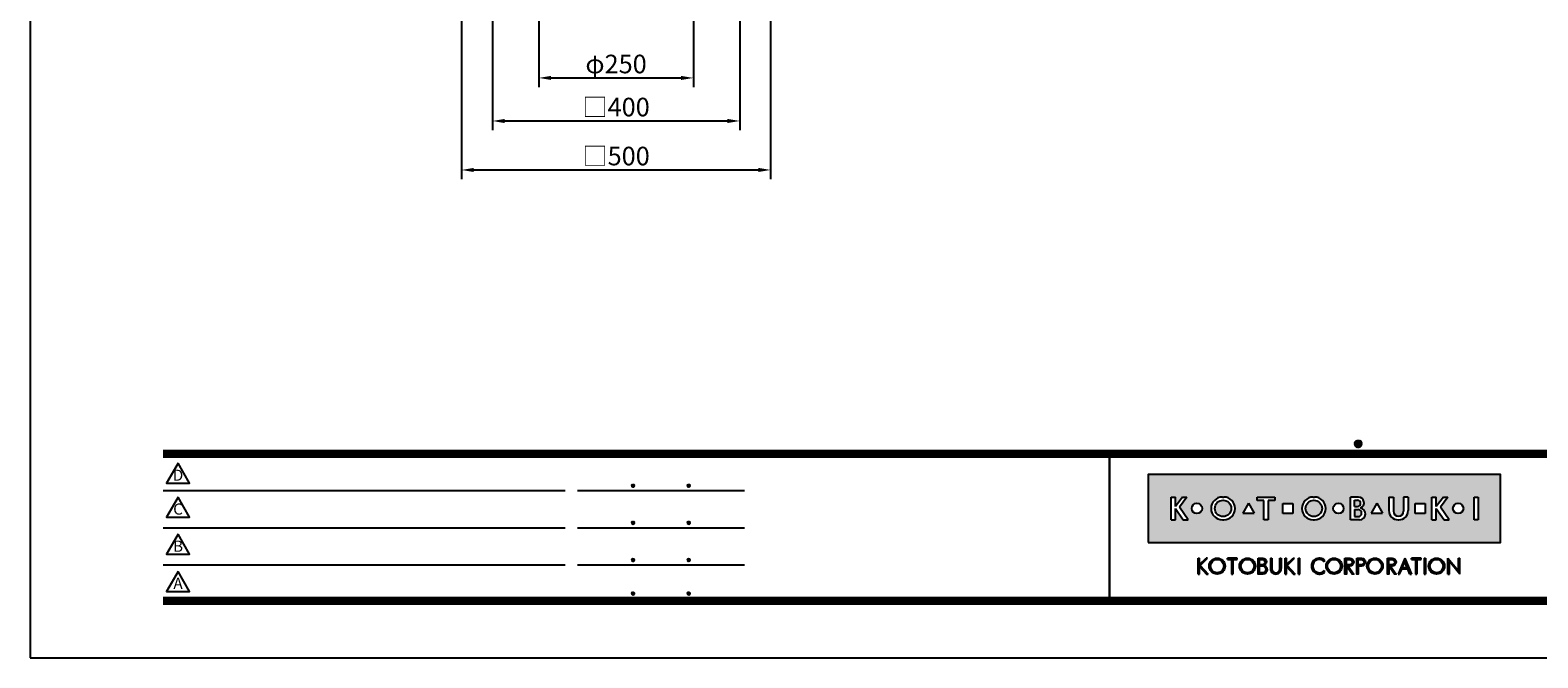
# Model space of a CAD drawing. Extents: x 0 to 4200, y 0 to 2970.
# Drawn here: x 0 to 2438, y 0 to 1015 of the extents above; entities that cross this region are included whole.
import ezdxf
from ezdxf.enums import TextEntityAlignment as Align

# ---------------------------------------------------------------- set-up
doc = ezdxf.new("R2010")
doc.units = 0
doc.header["$LTSCALE"] = 3
doc.layers.get('0').update_dxf_attribs({"linetype": 'CONTINUOUS'})
doc.layers.get('DEFPOINTS').update_dxf_attribs({"linetype": 'CONTINUOUS'})
doc.layers.add('P_2DIM', color=6, linetype='CONTINUOUS')
doc.layers.add('P_5DRAWFRAME', color=104, linetype='CONTINUOUS')
doc.styles.add('BIGFONT', font='simplex.shx', dxfattribs={"bigfont": 'bigfont.shx'})
doc.dimstyles.new('DIMBIGFONT$0', dxfattribs={"dimscale": 10, "dimtxt": 3, "dimasz": 2, "dimexe": 1.5, "dimexo": 3, "dimgap": 0.75, "dimtad": 1, "dimdec": 1, "dimdsep": 46, "dimtxsty": 'BIGFONT', "dimsah": 1, "dimcen": 0, "dimclrt": 230, "dimadec": 0, "dimazin": 0, "dimtfac": 0.6, "dimtdec": 1, "dimtofl": 0, "dimtmove": 2, "dimatfit": 3, "dimfxl": 0, "dimtvp": 1, "dimtolj": 1, "dimarcsym": 0})

# ---------------------------------------------------------------- blocks, each defined once
blk = doc.blocks.new('DFP3')
h = blk.add_hatch(color=83)
h.paths.add_polyline_path([(180.7771999999999, 29.65329999999994), (180.7771999999999, 18.64834950495063), (237.7772, 18.64834950495063), (237.7772, 29.65329999999994)])
h.paths.add_polyline_path([(204.1796504950495, 24.95080000000035), (204.1796504950495, 23.35084950495056), (202.5796999999999, 23.35084950495056), (202.5796999999999, 24.95080000000001)], flags=16)
h.paths.add_polyline_path([(207.4712594059405, 25.98498316831709), (207.697001980198, 25.98498316831709, -1), (207.697001980198, 22.31666633663386), (207.4712594059405, 22.31666633663386, -1)], flags=16)
h.paths.add_polyline_path([(208.9103683168316, 24.15082475247547, -1), (206.2578930693068, 24.15082475247547, -1)], flags=0)
h.paths.add_polyline_path([(201.2633386138613, 25.9849831683171), (201.2633386138613, 25.42062673267328), (200.2192792079208, 25.42062673267328), (200.2192792079208, 22.31666633663386), (199.4856158415841, 22.31666633663386), (199.4856158415841, 25.42062673267328), (198.4415564356435, 25.42062673267328), (198.4415564356435, 25.98498316831709)], flags=16)
h.paths.add_polyline_path([(212.4028175742573, 24.15082475247547, -1), (210.7228695544553, 24.15082475247547, -1)], flags=16)
h.paths.add_polyline_path([(197.9543973209085, 23.40117101048351), (196.1069333721607, 23.40117101048351), (197.0306653465346, 25.00112150553295)], flags=16)
h.paths.add_polyline_path([(213.5098732673266, 25.9849831683171), (214.7937841584158, 25.98498316831709, -0.8268396299405429), (215.132258940184, 24.21557239597574, -0.9235794106673716), (214.9811397058823, 22.31666633663386), (213.5098732673266, 22.31666633663386)], flags=16)
h.paths.add_polyline_path([(193.0237346534653, 22.31666633663386), (192.7979920792079, 22.31666633663386, -1), (192.7979920792079, 25.98498316831709), (193.0237346534653, 25.98498316831709, -1)], flags=16)
h.paths.add_polyline_path([(214.1588831683168, 25.47706237623782), (214.6385861386138, 25.47706237623782, -1), (214.6385861386138, 24.46122079207927), (214.1588831683168, 24.46122079207927)], flags=0)
h.paths.add_polyline_path([(214.1588831683168, 23.98151782178226), (214.7373485148514, 23.98151782178226, -1.000000696587788), (214.7373485148514, 22.82458712871313), (214.1588831683167, 22.82458712871313)], flags=0)
h.paths.add_polyline_path([(194.237100990099, 24.15082475247547, -1), (191.5846257425742, 24.15082475247547, -1)], flags=0)
h.paths.add_polyline_path([(216.8470323820617, 23.40117101048351), (217.7707643564355, 25.001121505533), (218.6944963308095, 23.40117101048351)], flags=16)
h.paths.add_polyline_path([(189.5181641089108, 24.15082475247547, -1), (187.8382160891088, 24.15082475247547, -1)], flags=16)
h.paths.add_polyline_path([(219.7177940594059, 25.98498316831709), (220.4514574257425, 25.98498316831709), (220.4514574257425, 23.69933960396035, 1.000000186147331), (222.0880910891088, 23.69933960396035), (222.0880910891088, 25.9849831683171), (222.8217544554455, 25.98498316831709), (222.8217544554455, 23.79810198019809, -0.4142135623730698), (221.3403188118811, 22.31666633663386), (221.1992297029703, 22.31666633663386, -0.4142135623731069), (219.7177940594059, 23.79810198019822)], flags=16)
h.paths.add_polyline_path([(187.0697742574257, 25.98498316831709), (185.8689092457776, 24.35977938264444), (187.267299009901, 22.31666633663386), (186.4772, 22.31666633663386), (185.2073980198019, 24.15082475247546), (185.2073980198019, 22.31666633663386), (184.5019524752474, 22.31666633663385), (184.5019524752474, 25.98498316831709), (185.2073980198019, 25.98498316831709), (185.2073980198019, 24.47750579499151), (186.3492172393709, 25.9849831683171)], flags=16)
h.paths.add_polyline_path([(223.9970267326732, 24.95080000000002), (225.5969772277228, 24.95080000000001), (225.5969772277228, 23.35084950495056), (223.9970267326732, 23.35084950495056)], flags=16)
h.paths.add_polyline_path([(226.687596039604, 25.98498316831709), (227.3930415841584, 25.9849831683171), (227.3930415841584, 24.4775057949916), (228.5348608037275, 25.98498316831709), (229.2554178217821, 25.98498316831709), (228.0545528101339, 24.35977938264445), (229.4529425742574, 22.31666633663386), (228.6628435643564, 22.31666633663386), (227.3930415841584, 24.15082475247553), (227.3930415841584, 22.31666633663386), (226.6875960396039, 22.31666633663386)], flags=16)
h.paths.add_polyline_path([(231.7602433168317, 24.15082475247547, -1), (230.0802952970297, 24.15082475247547, -1)], flags=16)
h.paths.add_polyline_path([(233.4880910891088, 25.9849831683171), (234.1653188118812, 25.98498316831709), (234.1653188118811, 22.31666633663385), (233.4880910891088, 22.31666633663386)], flags=16)
for points in [[(188.8907171647544, 13.53735916098693), (189.1165651408755, 13.53735916098692), (189.1165651408755, 14.76717399791187), (190.2463262212482, 13.53735916098693), (190.4721733674334, 13.53735916098693), (189.1998782596873, 14.92233052091695), (190.3994002936616, 16.11713949004919), (190.1735531486242, 16.11713949004919), (189.1165651408755, 15.06430434153457), (189.1165651408755, 16.12412506081215), (188.8907171647544, 16.12412506081215)], [(193.62009298013, 16.12870630717222), (193.6200929801299, 15.89827044520378), (194.2868303126868, 15.89827044520378), (194.2868303126868, 13.53735252149947), (194.5126782888079, 13.53735252149946), (194.5126782888079, 15.89827044520378), (195.1794156213647, 15.89827044520378), (195.1794156213646, 16.12870630717222)], [(200.7873865153659, 16.1241184213247), (200.5615393691806, 16.1241184213247), (200.5615393691806, 14.41141449004919, 0.9993112080576029), (202.3096508572413, 14.41020999000819), (202.3096508572412, 16.1241184213247), (202.0838037110561, 16.1241184213247), (202.0838037110561, 14.41141449004919, -1), (200.7873865153659, 14.41141449004919)], [(209.2881845934089, 13.81794368446969), (209.2881845934089, 14.12892027475158, -2.667269372855936), (209.2881845934089, 15.53256394704789), (209.2881845934089, 15.84354053732978, 2.071285835562603)], [(223.371153347049, 16.10296667409115), (223.371153347049, 15.87711952790606), (224.0378906796058, 15.87711952790607), (224.0378906796058, 13.51620741375338), (224.263738655727, 13.51620741375338), (224.263738655727, 15.87711952790607), (224.9304759882837, 15.87711952790607), (224.9304759882837, 16.10296667409115)]]:
    blk.add_hatch(color=0).paths.add_polyline_path(points)
h = blk.add_hatch(color=0)
h.paths.add_polyline_path([(190.6519715182779, 14.830738791156, 1), (193.2387307786157, 14.830738791156, 1)])
h.paths.add_polyline_path([(193.0128836324305, 14.830738791156, -1.00000013533277), (190.8778186644631, 14.830738791156, -1.00000013533277)], flags=16)
h = blk.add_hatch(color=0)
h.paths.add_polyline_path([(195.5607786528149, 14.830738791156, 1), (198.1475379131527, 14.830738791156, 1)])
h.paths.add_polyline_path([(197.9216907669675, 14.830738791156, -1.00000013533277), (195.7866257990001, 14.830738791156, -1.00000013533277)], flags=16)
h = blk.add_hatch(color=0)
edge = h.paths.add_edge_path(flags=16)
edge.add_line((198.7944098991748, 15.89827044520379), (199.2657164076198, 15.89827127513954))
edge.add_arc((199.2657171527633, 15.47511681969394), 0.4231544554462469, -90.00010089361018, 90.00010089361012, ccw=False)
edge.add_line((199.2657164076198, 15.05196236424835), (198.7944098991748, 15.05196236424835))
edge.add_line((198.7944098991748, 15.05196236424835), (198.7944098991748, 15.89827044520379))
edge = h.paths.add_edge_path(flags=16)
edge.add_line((198.7944098991748, 14.87128448131298), (199.2657164076198, 14.87128448131298))
edge.add_arc((199.2657164076198, 14.31724539424268), 0.5540390870702971, -90, 90, ccw=False)
edge.add_line((199.2657164076198, 13.76320630717238), (198.7944098991748, 13.76320630717238))
edge.add_line((198.7944098991748, 13.76320630717238), (198.7944098991748, 14.87128448131298))
edge = h.paths.add_edge_path()
edge.add_line((198.5685627529896, 16.1241184213247), (199.3334707174625, 16.1241184213247))
edge.add_arc((199.3334707174625, 15.54287112953676), 0.5812472917879354, -90, 90, ccw=False)
edge.add_arc((199.3334707174625, 14.24949149936813), 0.7121323383808971, -90, 90, ccw=False)
edge.add_line((199.3334707174625, 13.53735916098724), (198.5685627529896, 13.53735916098692))
edge.add_line((198.5685627529896, 13.53735916098692), (198.5685627529896, 16.1241184213247))
h = blk.add_hatch(color=0)
h.paths.add_polyline_path([(203.266972828703, 14.92233052091694), (204.4735004932343, 16.1241184213247), (204.247653347049, 16.1241184213247), (203.1836588799552, 15.06430434153459), (203.1836588799553, 16.1241184213247), (202.9712907232867, 16.1241184213247), (202.9712907232867, 13.53735916098692), (203.1836588799553, 13.53735916098692), (203.1836588799552, 14.76717399791191), (204.313419960328, 13.53735916098693), (204.5392679364492, 13.53735916098693)])
h.paths.add_polyline_path([(205.3050016871772, 16.1241184213247), (205.0791545409919, 16.1241184213247), (205.0791545409919, 13.53735916098692), (205.3050016871772, 13.53735916098692)])
h = blk.add_hatch(color=0)
h.paths.add_polyline_path([(209.5578390779751, 14.83074211089973, 1), (212.1446049778004, 14.83074211089973, 1)])
h.paths.add_polyline_path([(211.9187578316151, 14.83074211089973, -1.000000127167677), (209.7836862241603, 14.83074211089973, -1.000000127167677)], flags=16)
h = blk.add_hatch(color=0)
h.paths.add_polyline_path([(212.6219144128614, 13.53735916098692), (212.8477623889827, 13.53735916098692), (212.8477623889827, 14.83074211089974), (213.7832587052317, 13.53735916098692), (214.0592115736069, 13.53735916098692), (213.1511404903222, 14.83074211089974), (213.3857525899145, 14.83074211089973, 1), (213.3857525899145, 16.12412506081216), (212.6219144128615, 16.12412506081216)])
h.paths.add_polyline_path([(212.8477623889827, 15.89827708469125), (213.3857525899145, 15.89827708469124, -1), (213.3857525899144, 15.05658925708469), (212.8477623889826, 15.05658925708481)], flags=16)
h = blk.add_hatch(color=0)
edge = h.paths.add_edge_path()
edge.add_line((214.5233134082022, 16.12412506081216), (215.2871507553193, 16.12412423087619))
edge.add_arc((215.2871500526669, 15.47743317088784), 0.6466910599887343, -89.99993774613517, 89.99993774613517, ccw=False)
edge.add_line((215.2871507553193, 14.83074211089949), (214.7491605543875, 14.83074211089949))
edge.add_line((214.7491605543875, 14.83074211089949), (214.7491605543875, 13.53735916098692))
edge.add_line((214.7491605543875, 13.53735916098692), (214.5233134082022, 13.53735916098692))
edge.add_line((214.5233134082022, 13.53735916098692), (214.5233134082022, 16.12412506081216))
edge = h.paths.add_edge_path(flags=16)
edge.add_line((214.7491605543875, 15.89827708469124), (215.2871507553193, 15.89827708469124))
edge.add_arc((215.2871507553193, 15.47743317088803), 0.4208439138032176, -90, 90, ccw=False)
edge.add_line((215.2871507553193, 15.05658925708481), (214.7491605543875, 15.05658925708481))
edge.add_line((214.7491605543875, 15.05658925708481), (214.7491605543875, 15.89827708469124))
h = blk.add_hatch(color=0)
h.paths.add_polyline_path([(216.1804215910794, 14.83074211089973, 1), (218.7671874909046, 14.83074211089973, 1)])
h.paths.add_polyline_path([(218.5413403447194, 14.83074211089973, -1.000000127167677), (216.4062687372646, 14.83074211089973, -1.000000127167677)], flags=16)
h = blk.add_hatch(color=0)
h.paths.add_polyline_path([(220.0043738188021, 14.83074211089974), (220.2389859183945, 14.83074211089973, 1), (220.2389859183945, 16.12412506081216), (219.4751477413414, 16.12412506081216), (219.4751477413414, 13.53735916098692), (219.7009957174627, 13.53735916098692), (219.7009957174627, 14.83074211089975), (220.6364920337118, 13.53735916098692), (220.9124449020869, 13.53735916098692)])
h.paths.add_polyline_path([(219.7009957174626, 15.05658925708481), (219.7009957174626, 15.89827708469124), (220.2389859183945, 15.89827708469124, -1), (220.2389859183944, 15.05658925708469)], flags=16)
h = blk.add_hatch(color=0)
h.paths.add_polyline_path([(222.2898978723839, 16.12412506081215), (221.2189402427974, 13.53735916098692), (221.4633787838575, 13.53735916098693), (221.7907669317899, 14.32812626931532), (222.7890279830421, 14.32812626931532), (223.1164161309745, 13.53735916098692), (223.3608546720345, 13.53735916098692)])
h.paths.add_polyline_path([(222.2898978723839, 15.53371444636842), (222.6955232509512, 14.55397424543662), (221.8842716638807, 14.55397424543661)], flags=16)
h = blk.add_hatch(color=0)
h.paths.add_polyline_path([(225.626012097777, 16.12412506081215), (225.4001649515919, 16.12412506081215), (225.4001649515919, 13.53735916098692), (225.626012097777, 13.53735916098692)])
h.paths.add_polyline_path([(226.1408147186274, 14.83074211089973, 1), (228.7275806184527, 14.83074211089973, 1)])
h.paths.add_polyline_path([(228.5017334722675, 14.83074211089973, -1.000000127167677), (226.3666618648126, 14.83074211089973, -1.000000127167677)], flags=16)
h.paths.add_polyline_path([(229.2785510174043, 13.53735916098692), (229.5043989935255, 13.53735916098692), (229.5043989935255, 15.57938333105119), (231.2173510756454, 13.53735916098695), (231.2173510756455, 16.12412506081215), (230.9915030995243, 16.12412506081215), (230.9915030995243, 14.0821008907483), (229.2785510174043, 16.12412506081215)])
at = {"color": 0}
for p, q in [((214.1500001919297, 34.59999999999991), (214.7500001919296, 35.19999999999982)), ((214.1500001919297, 34.59999999999991), (214.7500001919296, 34)), ((214.1537481919295, 34.53303800000003), (214.8169621919295, 35.19625200000019)), ((214.1537481919295, 34.66696200000024), (214.8169621919295, 34.00374800000009)), ((214.1547661919297, 34.67547699999977), (214.6745231919297, 35.1952339999998)), ((214.1547661919297, 34.52452300000004), (214.6745231919297, 34.00476600000002)), ((214.1637421919295, 34.47232100000019), (214.8776791919295, 35.18625800000018)), ((214.1637421919295, 34.72767900000008), (214.8776791919295, 34.01374200000009)), ((214.1729561919295, 34.76437699999997), (214.5856231919295, 35.17704400000002)), ((214.1729561919295, 34.43562299999985), (214.5856231919295, 34.02295599999979)), ((214.1787211919296, 34.41658899999993), (214.9334111919296, 35.17127900000014)), ((214.1787211919296, 34.78341099999989), (214.9334111919296, 34.02872100000013)), ((214.1979081919297, 34.36506499999996), (214.9849351919295, 35.15209199999981)), ((214.1979081919297, 34.83493499999986), (214.9849351919295, 34.04790800000001)), ((214.2208011919295, 34.31724799999984), (215.0327521919297, 35.12919899999997)), ((214.2208011919295, 34.88275199999998), (215.0327521919297, 34.07080099999985)), ((214.2210101919296, 34.88314200000013), (214.4668581919296, 35.12899000000016)), ((214.2210101919296, 34.31685800000014), (214.4668581919296, 34.07101000000011)), ((214.2470671919296, 34.27280299999984), (215.0771971919297, 35.10293300000012)), ((214.2470671919296, 34.92719699999998), (215.0771971919297, 34.09706700000015)), ((214.2764861919296, 34.23151099999995), (215.1184891919295, 35.07351400000016)), ((214.2764861919296, 34.96848899999986), (215.1184891919295, 34.12648600000011)), ((214.3089261919297, 34.19324000000006), (215.1567601919294, 35.04107400000021)), ((214.3089261919297, 35.00676000000021), (215.1567601919294, 34.15892600000006)), ((214.3443241919297, 35.04207200000019), (215.1920721919296, 34.19432400000005)), ((214.3443241919297, 34.15792800000008), (215.1920721919296, 35.00567599999977)), ((214.3826831919296, 35.07442399999991), (215.2244241919296, 34.23268300000018)), ((214.3826831919296, 34.12557599999991), (215.2244241919296, 34.96731700000009)), ((214.4240651919297, 35.10375199999999), (215.2537521919297, 34.27406500000006)), ((214.4240651919297, 34.09624799999983), (215.2537521919297, 34.92593500000021)), ((214.4686061919295, 35.12992200000008), (215.2799221919298, 34.31860599999982)), ((214.4686061919295, 34.07007800000019), (215.2799221919298, 34.881394)), ((214.5165271919296, 35.15271200000007), (215.3027121919297, 34.36652700000013)), ((214.5165271919296, 34.04728800000021), (215.3027121919297, 34.83347300000014)), ((214.5681661919296, 35.17178400000012), (215.3217841919296, 34.41816599999993)), ((214.5681661919296, 34.02821600000016), (215.3217841919296, 34.78183399999989)), ((214.6240321919298, 35.18662799999993), (215.3366281919296, 34.47403200000008)), ((214.6240321919298, 34.01337199999989), (215.3366281919296, 34.72596800000019)), ((214.6849121919298, 35.19645899999978), (215.3464591919295, 34.53491200000008)), ((214.6849121919298, 34.00354100000004), (215.3464591919295, 34.6650880000002)), ((214.7520851919297, 35.19999599999983), (215.3499961919295, 34.60208499999999)), ((214.7520851919297, 34.00000399999999), (215.3499961919295, 34.59791499999983)), ((214.8278661919297, 35.19492600000012), (215.3449261919296, 34.67786599999999)), ((214.8278661919297, 34.00507400000015), (215.3449261919296, 34.52213399999982)), ((214.9172991919295, 35.17620399999987), (215.3262041919295, 34.76729900000009)), ((214.9172991919295, 34.02379599999995), (215.3262041919295, 34.43270100000018)), ((215.0376741919297, 35.12653899999987), (215.2765391919295, 34.88767400000006)), ((215.0376741919297, 34.07346099999995), (215.2765391919295, 34.31232600000021)), ((21.5, 33.5), (408, 33.5)), ((21.5, 33.44999999999982), (408, 33.44999999999982)), ((21.5, 33.40000000000009), (408, 33.40000000000009)), ((21.5, 33.34999999999991), (408, 33.34999999999991)), ((21.5, 33.30000000000018), (408, 33.30000000000018)), ((21.5, 33.25), (408, 33.25)), ((21.5, 33.19999999999982), (408, 33.19999999999982)), ((21.5, 33.15000000000009), (408, 33.15000000000009)), ((21.5, 33.09999999999991), (408, 33.09999999999991)), ((21.5, 33.05000000000018), (408, 33.05000000000018)), ((21.5, 33), (408, 33)), ((21.5, 32.94999999999982), (408, 32.94999999999982)), ((21.5, 32.90000000000009), (408, 32.90000000000009)), ((21.5, 32.84999999999991), (408, 32.84999999999991)), ((21.5, 32.80000000000018), (408, 32.80000000000018)), ((21.5, 32.75), (408, 32.75)), ((21.5, 32.69999999999982), (408, 32.69999999999982)), ((21.5, 32.65000000000009), (408, 32.65000000000009)), ((21.5, 32.59999999999991), (408, 32.59999999999991)), ((21.5, 32.55000000000018), (408, 32.55000000000018)), ((21.5, 32.5), (408, 32.5)), ((174.4749999999999, 33), (174.4749999999999, 9)), ((174.5250000000001, 33), (174.5250000000001, 9)), ((21.5, 27.02500000000009), (86.5, 27.02500000000009)), ((88.5, 27.02500000000009), (115.5, 27.02500000000009)), ((97.25, 27.82499999999982), (97.5, 28.07499999999982)), ((97.25, 27.82499999999982), (97.5, 27.57499999999982)), ((97.25799400000005, 27.76228399999991), (97.56271599999991, 28.06700600000022)), ((97.25799400000005, 27.88771600000018), (97.56271599999991, 27.58299399999987)), ((97.26523899999984, 27.91094999999996), (97.41404999999986, 28.05976099999998)), ((97.26523899999984, 27.73905000000013), (97.41404999999986, 27.59023900000011)), ((97.27747700000009, 27.71105500000021), (97.61394500000006, 28.04752300000018)), ((97.27747700000009, 27.93894499999988), (97.61394500000006, 27.60247699999991)), ((97.30530599999997, 27.66817399999991), (97.65682599999991, 28.01969400000007)), ((97.30530599999997, 27.98182600000018), (97.65682599999991, 27.63030600000002)), ((97.34040899999991, 28.01743399999987), (97.69243400000005, 27.66540900000018)), ((97.34040899999991, 27.63256600000022), (97.69243400000005, 27.98459099999991)), ((97.38275299999987, 28.04580100000021), (97.72080099999994, 27.70775300000014)), ((97.38275299999987, 27.60419899999988), (97.72080099999994, 27.94224699999995)), ((97.4333200000001, 28.06594399999994), (97.74094400000013, 27.75831999999991)), ((97.4333200000001, 27.58405600000015), (97.74094400000013, 27.89168000000018)), ((97.49502400000006, 28.07495000000017), (97.7499499999999, 27.8200240000001)), ((97.49502400000006, 27.57504999999992), (97.7499499999999, 27.82997599999999)), ((97.57824600000004, 28.06244000000015), (97.73743999999988, 27.90324599999985)), ((97.57824600000004, 27.58755999999994), (97.73743999999988, 27.74675399999978)), ((106.25, 27.82499999999982), (106.5, 28.07499999999982)), ((106.25, 27.82499999999982), (106.5, 27.57499999999982)), ((106.2579940000001, 27.76228399999991), (106.5627159999999, 28.06700600000022)), ((106.2579940000001, 27.88771600000018), (106.5627159999999, 27.58299399999987)), ((106.2652390000001, 27.91094999999996), (106.4140499999999, 28.05976099999998)), ((106.2652390000001, 27.73905000000013), (106.4140499999999, 27.59023900000011)), ((106.2774770000001, 27.71105500000021), (106.6139450000001, 28.04752300000018)), ((106.2774770000001, 27.93894499999988), (106.6139450000001, 27.60247699999991)), ((106.305306, 27.66817399999991), (106.6568259999999, 28.01969400000007)), ((106.305306, 27.98182600000018), (106.6568259999999, 27.63030600000002)), ((106.3404089999999, 28.01743399999987), (106.692434, 27.66540900000018)), ((106.3404089999999, 27.63256600000022), (106.692434, 27.98459099999991)), ((106.3827529999999, 28.04580100000021), (106.7208009999999, 27.70775300000014)), ((106.3827529999999, 27.60419899999988), (106.7208009999999, 27.94224699999995)), ((106.4333200000001, 28.06594399999994), (106.7409440000001, 27.75831999999991)), ((106.4333200000001, 27.58405600000015), (106.7409440000001, 27.89168000000018)), ((106.4950240000001, 28.07495000000017), (106.7499499999999, 27.8200240000001)), ((106.4950240000001, 27.57504999999992), (106.7499499999999, 27.82997599999999)), ((106.578246, 28.06244000000015), (106.7374399999999, 27.90324599999985)), ((106.578246, 27.58755999999994), (106.7374399999999, 27.74675399999978)), ((97.25, 21.82499999999982), (97.5, 22.07499999999982)), ((97.25799400000005, 21.76228399999991), (97.56271599999991, 22.06700600000022)), ((97.26523899999984, 21.91094999999996), (97.41404999999986, 22.05976099999998)), ((97.27747700000009, 21.71105500000021), (97.61394500000006, 22.04752300000018)), ((97.30530599999997, 21.66817399999991), (97.65682599999991, 22.01969400000007)), ((97.30530599999997, 21.98182600000018), (97.65682599999991, 21.63030600000002)), ((97.34040899999991, 22.01743399999987), (97.69243400000005, 21.66540900000018)), ((97.34040899999991, 21.63256600000022), (97.69243400000005, 21.98459099999991)), ((97.38275299999987, 22.04580100000021), (97.72080099999994, 21.70775300000014)), ((97.4333200000001, 22.06594399999994), (97.74094400000013, 21.75831999999991)), ((97.49502400000006, 22.07495000000017), (97.7499499999999, 21.8200240000001)), ((97.57824600000004, 22.06244000000015), (97.73743999999988, 21.90324599999985)), ((106.25, 21.82499999999982), (106.5, 22.07499999999982)), ((106.2579940000001, 21.76228399999991), (106.5627159999999, 22.06700600000022)), ((106.2652390000001, 21.91094999999996), (106.4140499999999, 22.05976099999998)), ((106.2774770000001, 21.71105500000021), (106.6139450000001, 22.04752300000018)), ((106.305306, 21.66817399999991), (106.6568259999999, 22.01969400000007)), ((106.305306, 21.98182600000018), (106.6568259999999, 21.63030600000002)), ((106.3404089999999, 22.01743399999987), (106.692434, 21.66540900000018)), ((106.3404089999999, 21.63256600000022), (106.692434, 21.98459099999991)), ((106.3827529999999, 22.04580100000021), (106.7208009999999, 21.70775300000014)), ((106.4333200000001, 22.06594399999994), (106.7409440000001, 21.75831999999991)), ((106.4950240000001, 22.07495000000017), (106.7499499999999, 21.8200240000001)), ((106.578246, 22.06244000000015), (106.7374399999999, 21.90324599999985)), ((21.5, 21.02500000000009), (86.5, 21.02500000000009)), ((88.5, 21.02500000000009), (115.5, 21.02500000000009)), ((97.25, 21.82499999999982), (97.5, 21.57499999999982)), ((97.25799400000005, 21.88771600000018), (97.56271599999991, 21.58299399999987)), ((97.26523899999984, 21.73905000000013), (97.41404999999986, 21.59023900000011)), ((97.27747700000009, 21.93894499999988), (97.61394500000006, 21.60247699999991)), ((97.38275299999987, 21.60419899999988), (97.72080099999994, 21.94224699999995)), ((97.4333200000001, 21.58405600000015), (97.74094400000013, 21.89168000000018)), ((97.49502400000006, 21.57504999999992), (97.7499499999999, 21.82997599999999)), ((97.57824600000004, 21.58755999999994), (97.73743999999988, 21.74675399999978)), ((106.25, 21.82499999999982), (106.5, 21.57499999999982)), ((106.2579940000001, 21.88771600000018), (106.5627159999999, 21.58299399999987)), ((106.2652390000001, 21.73905000000013), (106.4140499999999, 21.59023900000011)), ((106.2774770000001, 21.93894499999988), (106.6139450000001, 21.60247699999991)), ((106.3827529999999, 21.60419899999988), (106.7208009999999, 21.94224699999995)), ((106.4333200000001, 21.58405600000015), (106.7409440000001, 21.89168000000018)), ((106.4950240000001, 21.57504999999992), (106.7499499999999, 21.82997599999999)), ((106.578246, 21.58755999999994), (106.7374399999999, 21.74675399999978)), ((21.5, 15.02500000000009), (86.5, 15.02500000000009)), ((88.5, 15.02500000000009), (115.5, 15.02500000000009)), ((97.25, 15.82499999999982), (97.5, 16.07499999999982)), ((97.25, 15.82499999999982), (97.5, 15.57499999999982)), ((97.25799400000005, 15.76228399999991), (97.56271599999991, 16.06700600000022)), ((97.25799400000005, 15.88771600000018), (97.56271599999991, 15.58299399999987)), ((97.26523899999984, 15.91094999999996), (97.41404999999986, 16.05976099999998)), ((97.26523899999984, 15.73905000000013), (97.41404999999986, 15.59023900000011)), ((97.27747700000009, 15.71105500000021), (97.61394500000006, 16.04752300000018)), ((97.27747700000009, 15.93894499999988), (97.61394500000006, 15.60247699999991)), ((97.30530599999997, 15.66817399999991), (97.65682599999991, 16.01969400000007)), ((97.30530599999997, 15.98182600000018), (97.65682599999991, 15.63030600000002)), ((97.34040899999991, 16.01743399999987), (97.69243400000005, 15.66540900000018)), ((97.34040899999991, 15.63256600000022), (97.69243400000005, 15.98459099999991)), ((97.38275299999987, 16.04580100000021), (97.72080099999994, 15.70775300000014)), ((97.38275299999987, 15.60419899999988), (97.72080099999994, 15.94224699999995)), ((97.4333200000001, 16.06594399999994), (97.74094400000013, 15.75831999999991)), ((97.4333200000001, 15.58405600000015), (97.74094400000013, 15.89168000000018)), ((97.49502400000006, 16.07495000000017), (97.7499499999999, 15.8200240000001)), ((97.49502400000006, 15.57504999999992), (97.7499499999999, 15.82997599999999)), ((97.57824600000004, 16.06244000000015), (97.73743999999988, 15.90324599999985)), ((97.57824600000004, 15.58755999999994), (97.73743999999988, 15.74675399999978)), ((106.25, 15.82499999999982), (106.5, 16.07499999999982)), ((106.25, 15.82499999999982), (106.5, 15.57499999999982)), ((106.2579940000001, 15.76228399999991), (106.5627159999999, 16.06700600000022)), ((106.2579940000001, 15.88771600000018), (106.5627159999999, 15.58299399999987)), ((106.2652390000001, 15.91094999999996), (106.4140499999999, 16.05976099999998)), ((106.2652390000001, 15.73905000000013), (106.4140499999999, 15.59023900000011)), ((106.2774770000001, 15.71105500000021), (106.6139450000001, 16.04752300000018)), ((106.2774770000001, 15.93894499999988), (106.6139450000001, 15.60247699999991)), ((106.305306, 15.66817399999991), (106.6568259999999, 16.01969400000007)), ((106.305306, 15.98182600000018), (106.6568259999999, 15.63030600000002)), ((106.3404089999999, 16.01743399999987), (106.692434, 15.66540900000018)), ((106.3404089999999, 15.63256600000022), (106.692434, 15.98459099999991)), ((106.3827529999999, 16.04580100000021), (106.7208009999999, 15.70775300000014)), ((106.3827529999999, 15.60419899999988), (106.7208009999999, 15.94224699999995)), ((106.4333200000001, 16.06594399999994), (106.7409440000001, 15.75831999999991)), ((106.4333200000001, 15.58405600000015), (106.7409440000001, 15.89168000000018)), ((106.4950240000001, 16.07495000000017), (106.7499499999999, 15.8200240000001)), ((106.4950240000001, 15.57504999999992), (106.7499499999999, 15.82997599999999)), ((106.578246, 16.06244000000015), (106.7374399999999, 15.90324599999985)), ((106.578246, 15.58755999999994), (106.7374399999999, 15.74675399999978)), ((188.8907171647544, 16.12412506081215), (189.1165651408755, 16.12412506081215)), ((188.8907171647544, 13.53735916098692), (188.8907171647544, 16.1241184213247)), ((189.1165651408755, 15.06430434153457), (190.1805596079692, 16.1241184213247)), ((189.1165651408755, 15.06430434153457), (189.1165651408755, 16.1241184213247)), ((189.1165651408755, 14.76717399791187), (190.2463262212482, 13.53735916098692)), ((189.1165651408755, 13.53735916098692), (189.1165651408755, 14.76717399791187)), ((189.1998782596873, 14.92233052091694), (190.4064067541544, 16.1241184213247)), ((189.1998782596873, 14.92233052091694), (190.4721733674335, 13.53735916098692)), ((190.3993937955056, 16.11713949004919), (190.173552458872, 16.11713949004919)), ((190.1805662474568, 16.12412506081215), (190.4064067541544, 16.12412506081215)), ((195.1794156213647, 16.12870630717222), (193.6200929801299, 16.12870630717222)), ((193.6200929801299, 15.89827044520378), (193.6200929801299, 16.1241184213247)), ((193.6200929801299, 15.89827044520378), (194.2868303126868, 15.89827044520378)), ((194.2868303126868, 15.89827044520378), (194.2868303126868, 13.53735916098692)), ((194.5126782888079, 15.89827044520378), (194.5126782888079, 13.53735916098692)), ((194.5126782888079, 15.89827044520378), (195.1794156213647, 15.89827044520378)), ((195.1794156213647, 15.89827044520378), (195.1794156213647, 16.1241184213247)), ((200.5615393691806, 16.1241184213247), (200.5615393691806, 14.41141449004919)), ((200.5615393691806, 16.1241184213247), (200.7873865153659, 16.1241184213247)), ((200.7873865153659, 16.1241184213247), (200.7873865153659, 14.41141449004919)), ((202.0838037110561, 14.41141449004919), (202.0838037110561, 16.1241184213247)), ((202.0838037110561, 16.1241184213247), (202.3096508572413, 16.1241184213247)), ((202.3096508572413, 16.1241184213247), (202.3096508572413, 14.41261899202532)), ((202.9712907232867, 16.1241184213247), (203.1836588799553, 16.1241184213247)), ((202.9712907232867, 13.53735916098692), (202.9712907232867, 16.1241184213247)), ((203.1836588799553, 15.06430434153457), (203.1836588799553, 16.1241184213247)), ((203.1836588799553, 15.06430434153457), (204.247653347049, 16.1241184213247)), ((203.1836588799553, 13.53735916098692), (203.1836588799553, 14.76717399791187)), ((203.1836588799553, 14.76717399791187), (204.313419960328, 13.53735916098692)), ((203.266972828703, 14.92233052091694), (204.4735004932343, 16.1241184213247)), ((203.266972828703, 14.92233052091694), (204.5392679364492, 13.53735916098692)), ((204.247653347049, 16.1241184213247), (204.4735004932343, 16.1241184213247)), ((205.0791545409919, 13.53735916098692), (205.0791545409919, 16.1241184213247)), ((205.0791545409919, 16.1241184213247), (205.3050016871772, 16.1241184213247)), ((205.3050016871772, 13.53735916098692), (205.3050016871772, 16.1241184213247)), ((209.2881845934089, 15.53256332522697), (209.2881845934089, 15.84354031998514)), ((222.2898978723839, 16.12412506081215), (221.2189402427975, 13.53735916098692)), ((221.8842716638807, 14.55397424543661), (222.2898978723839, 15.53371444636832)), ((222.2898978723839, 16.12412506081215), (223.3608546720345, 13.53735916098692)), ((222.6955232509512, 14.55397424543661), (222.2898978723839, 15.53371444636832)), ((224.9304759882837, 16.10755455993867), (223.371153347049, 16.10755455993867)), ((224.9304759882837, 16.10296667409115), (223.371153347049, 16.10296667409115)), ((223.371153347049, 15.87711952790607), (223.371153347049, 16.10296667409115)), ((223.371153347049, 15.87711952790607), (224.0378906796058, 15.87711952790607)), ((224.0378906796058, 15.87711952790607), (224.0378906796058, 13.51620741375338)), ((224.263738655727, 15.87711952790607), (224.263738655727, 13.51620741375338)), ((224.263738655727, 15.87711952790607), (224.9304759882837, 15.87711952790607)), ((224.9304759882837, 15.87711952790607), (224.9304759882837, 16.10296667409115)), ((225.4001649515919, 16.12412506081215), (225.4001649515919, 13.53735916098692)), ((225.4001649515919, 16.12412506081215), (225.626012097777, 16.12412506081215)), ((225.626012097777, 16.12412506081215), (225.626012097777, 13.53735916098692)), ((229.2785510174043, 13.53735916098692), (229.2785510174043, 16.12412506081215)), ((229.2785510174043, 16.12412506081215), (230.9915030995243, 14.08210089074827)), ((229.5043989935255, 13.53735916098692), (229.5043989935255, 15.57938333105119)), ((231.2173510756454, 13.53735916098692), (229.5043989935255, 15.57938333105119)), ((230.9915030995243, 14.08210089074827), (230.9915030995243, 16.12412506081215)), ((230.9915030995243, 16.12412506081215), (231.2173510756454, 16.12412506081215)), ((231.2173510756454, 13.53735916098692), (231.2173510756454, 16.12412506081215)), ((188.8907171647544, 13.53735916098692), (189.1165651408755, 13.53735916098692)), ((190.2463262212482, 13.53735916098692), (190.4721733674335, 13.53735916098692)), ((194.2868303126868, 13.53735252149946), (194.5126782888079, 13.53735252149946)), ((202.9712907232867, 13.53735916098692), (203.1836588799553, 13.53735916098692)), ((204.313419960328, 13.53735916098692), (204.5392679364492, 13.53735916098692)), ((205.0791545409919, 13.53735916098692), (205.3050016871772, 13.53735916098692)), ((209.2881845934089, 13.81794390181394), (209.2881845934089, 14.12892089657249)), ((221.2189402427975, 13.53735916098692), (221.4633787838575, 13.53735916098692)), ((221.4633787838575, 13.53735916098692), (221.7907669317899, 14.32812626931532)), ((222.789027983042, 14.32812626931532), (221.7907669317899, 14.32812626931532)), ((222.6955232509512, 14.55397424543661), (221.8842716638807, 14.55397424543661)), ((223.1164161309745, 13.53735916098692), (222.789027983042, 14.32812626931532)), ((223.1164161309745, 13.53735916098692), (223.3608546720345, 13.53735916098692)), ((224.0378906796058, 13.51620741375338), (224.263738655727, 13.51620741375338)), ((225.4001649515919, 13.53735916098692), (225.626012097777, 13.53735916098692)), ((229.2785510174043, 13.53735916098692), (229.5043989935255, 13.53735916098692)), ((97.25, 10.40000000000009), (97.5, 10.65000000000009)), ((97.25, 10.40000000000009), (97.5, 10.15000000000009)), ((97.25799400000005, 10.33728400000018), (97.56271599999991, 10.64200600000004)), ((97.25799400000005, 10.462716), (97.56271599999991, 10.15799400000014)), ((97.26523899999984, 10.48595000000023), (97.41404999999986, 10.6347609999998)), ((97.26523899999984, 10.31404999999995), (97.41404999999986, 10.16523899999993)), ((97.27747700000009, 10.28605500000003), (97.61394500000006, 10.622523)), ((97.27747700000009, 10.51394500000015), (97.61394500000006, 10.17747700000018)), ((97.30530599999997, 10.24317400000018), (97.65682599999991, 10.59469399999989)), ((97.30530599999997, 10.556826), (97.65682599999991, 10.20530599999984)), ((97.34040899999991, 10.59243400000014), (97.69243400000005, 10.240409)), ((97.34040899999991, 10.20756600000004), (97.69243400000005, 10.55959100000018)), ((97.38275299999987, 10.62080100000003), (97.72080099999994, 10.28275299999996)), ((97.38275299999987, 10.17919900000015), (97.72080099999994, 10.51724699999977)), ((97.4333200000001, 10.64094399999976), (97.74094400000013, 10.33332000000019)), ((97.4333200000001, 10.15905599999996), (97.74094400000013, 10.46668)), ((97.49502400000006, 10.64994999999999), (97.7499499999999, 10.39502399999992)), ((97.49502400000006, 10.15005000000019), (97.7499499999999, 10.40497599999981)), ((97.57824600000004, 10.63743999999997), (97.73743999999988, 10.47824600000013)), ((97.57824600000004, 10.16256000000021), (97.73743999999988, 10.32175400000006)), ((106.25, 10.40000000000009), (106.5, 10.65000000000009)), ((106.25, 10.40000000000009), (106.5, 10.15000000000009)), ((106.2579940000001, 10.33728400000018), (106.5627159999999, 10.64200600000004)), ((106.2579940000001, 10.462716), (106.5627159999999, 10.15799400000014)), ((106.2652390000001, 10.48595000000023), (106.4140499999999, 10.6347609999998)), ((106.2652390000001, 10.31404999999995), (106.4140499999999, 10.16523899999993)), ((106.2774770000001, 10.28605500000003), (106.6139450000001, 10.622523)), ((106.2774770000001, 10.51394500000015), (106.6139450000001, 10.17747700000018)), ((106.305306, 10.24317400000018), (106.6568259999999, 10.59469399999989)), ((106.305306, 10.556826), (106.6568259999999, 10.20530599999984)), ((106.3404089999999, 10.59243400000014), (106.692434, 10.240409)), ((106.3404089999999, 10.20756600000004), (106.692434, 10.55959100000018)), ((106.3827529999999, 10.62080100000003), (106.7208009999999, 10.28275299999996)), ((106.3827529999999, 10.17919900000015), (106.7208009999999, 10.51724699999977)), ((106.4333200000001, 10.64094399999976), (106.7409440000001, 10.33332000000019)), ((106.4333200000001, 10.15905599999996), (106.7409440000001, 10.46668)), ((106.4950240000001, 10.64994999999999), (106.7499499999999, 10.39502399999992)), ((106.4950240000001, 10.15005000000019), (106.7499499999999, 10.40497599999981)), ((106.578246, 10.63743999999997), (106.7374399999999, 10.47824600000013)), ((106.578246, 10.16256000000021), (106.7374399999999, 10.32175400000006)), ((21.5, 9.75), (408, 9.75)), ((21.5, 9.699999999999818), (408, 9.699999999999818)), ((21.5, 9.650000000000091), (408, 9.650000000000091)), ((21.5, 9.599999999999909), (408, 9.599999999999909)), ((21.5, 9.550000000000182), (408, 9.550000000000182)), ((21.5, 9.5), (408, 9.5)), ((21.5, 9.449999999999818), (408, 9.449999999999818)), ((21.5, 9.400000000000091), (408, 9.400000000000091)), ((21.5, 9.349999999999909), (408, 9.349999999999909)), ((21.5, 9.300000000000182), (408, 9.300000000000182)), ((21.5, 9.25), (408, 9.25)), ((21.5, 9.199999999999818), (408, 9.199999999999818)), ((21.5, 9.150000000000091), (408, 9.150000000000091)), ((21.5, 9.099999999999909), (408, 9.099999999999909)), ((21.5, 9.050000000000182), (408, 9.050000000000182)), ((21.5, 9), (408, 9)), ((21.5, 8.949999999999818), (408, 8.949999999999818)), ((21.5, 8.900000000000091), (408, 8.900000000000091)), ((21.5, 8.849999999999909), (408, 8.849999999999909)), ((21.5, 8.800000000000182), (408, 8.800000000000182)), ((21.5, 8.75), (408, 8.75))]:
    blk.add_line(p, q, dxfattribs=at)
at = {"color": 83}
for p, q in [((184.5019524752474, 25.98498316831709), (185.2073980198019, 25.98498316831709)), ((184.5019524752474, 22.31666633663386), (184.5019524752474, 25.98498316831709)), ((186.3492172393709, 25.98498316831709), (185.2073980198019, 24.47750579499154)), ((185.2073980198019, 24.47750579499154), (185.2073980198019, 25.98498316831709)), ((187.0697742574257, 25.98498316831709), (185.8689092457775, 24.35977938264443)), ((186.3492172393709, 25.98498316831709), (187.0697742574257, 25.98498316831709)), ((192.7979920792079, 25.98498316831709), (193.0237346534653, 25.98498316831709)), ((197.0306653465346, 25.00112150553296), (196.1069333721607, 23.40117101048351)), ((197.0306653465346, 25.00112150553296), (197.9543973209085, 23.40117101048351)), ((198.4415564356435, 25.42062673267328), (198.4415564356435, 25.98498316831709)), ((198.4415564356435, 25.98498316831709), (201.2633386138613, 25.98498316831709)), ((199.4856158415841, 25.42062673267328), (198.4415564356435, 25.42062673267328)), ((199.4856158415841, 22.31666633663386), (199.4856158415841, 25.42062673267328)), ((200.2192792079208, 25.42062673267328), (200.2192792079208, 22.31666633663386)), ((201.2633386138613, 25.42062673267328), (200.2192792079208, 25.42062673267328)), ((201.2633386138613, 25.98498316831709), (201.2633386138613, 25.42062673267328)), ((202.5796999999999, 24.95080000000002), (204.1796504950495, 24.95080000000002)), ((202.5796999999999, 23.35084950495056), (202.5796999999999, 24.95080000000002)), ((204.1796504950495, 24.95080000000002), (204.1796504950495, 23.35084950495056)), ((207.4712594059405, 25.98498316831709), (207.697001980198, 25.98498316831709)), ((214.7937841584158, 25.98498316831709), (213.5098732673266, 25.98498316831709)), ((213.5098732673266, 22.31666633663386), (213.5098732673266, 25.98498316831709)), ((214.1588831683168, 24.46122079207927), (214.1588831683168, 25.47706237623782)), ((214.1588831683168, 25.47706237623782), (214.6385861386138, 25.47706237623782)), ((214.1588831683168, 24.46122079207927), (214.6385861386138, 24.46122079207927)), ((217.7707643564356, 25.00112150553296), (216.8470323820617, 23.40117101048351)), ((217.7707643564356, 25.00112150553296), (218.6944963308095, 23.40117101048351)), ((219.7177940594059, 25.98498316831709), (220.4514574257425, 25.98498316831709)), ((219.7177940594059, 25.98498316831709), (219.7177940594059, 23.7981019801981)), ((220.4514574257425, 25.98498316831709), (220.4514574257425, 23.69933960396035)), ((222.8217544554455, 25.98498316831709), (222.0880910891088, 25.98498316831709)), ((222.0880910891088, 25.98498316831709), (222.0880910891088, 23.69933960396035)), ((222.8217544554455, 25.98498316831709), (222.8217544554455, 23.7981019801981)), ((223.9970267326732, 23.35084950495056), (223.9970267326732, 24.95080000000002)), ((223.9970267326732, 24.95080000000002), (225.5969772277228, 24.95080000000002)), ((225.5969772277228, 24.95080000000002), (225.5969772277228, 23.35084950495056)), ((226.6875960396039, 25.98498316831709), (227.3930415841584, 25.98498316831709)), ((226.6875960396039, 22.31666633663386), (226.6875960396039, 25.98498316831709)), ((228.5348608037274, 25.98498316831709), (227.3930415841584, 24.47750579499154)), ((227.3930415841584, 24.47750579499154), (227.3930415841584, 25.98498316831709)), ((229.2554178217821, 25.98498316831709), (228.0545528101339, 24.35977938264443)), ((228.5348608037274, 25.98498316831709), (229.2554178217821, 25.98498316831709)), ((233.4880910891088, 22.31666633663386), (233.4880910891088, 25.98498316831709)), ((233.4880910891088, 25.98498316831709), (234.1653188118811, 25.98498316831709)), ((234.1653188118811, 25.98498316831709), (234.1653188118811, 22.31666633663386)), ((184.5019524752474, 22.31666633663386), (185.2073980198019, 22.31666633663386)), ((185.2073980198019, 24.15082475247547), (186.4772, 22.31666633663386)), ((185.2073980198019, 22.31666633663386), (185.2073980198019, 24.15082475247547)), ((187.267299009901, 22.31666633663386), (185.8689092457775, 24.35977938264443)), ((186.4772, 22.31666633663386), (187.267299009901, 22.31666633663386)), ((192.7979920792079, 22.31666633663386), (193.0237346534653, 22.31666633663386)), ((196.1069333721607, 23.40117101048351), (197.9543973209085, 23.40117101048351)), ((200.2192792079208, 22.31666633663386), (199.4856158415841, 22.31666633663386)), ((204.1796504950495, 23.35084950495056), (202.5796999999999, 23.35084950495056)), ((207.4712594059405, 22.31666633663386), (207.697001980198, 22.31666633663386)), ((214.9811397058823, 22.31666633663386), (213.5098732673266, 22.31666633663386)), ((214.1588831683168, 23.98151782178226), (214.7373485148514, 23.98151782178226)), ((214.1588831683168, 23.98151782178226), (214.1588831683168, 22.82458712871313)), ((214.1588831683168, 22.82458712871313), (214.7373485148514, 22.82458712871313)), ((216.8470323820617, 23.40117101048351), (218.6944963308095, 23.40117101048351)), ((221.1992297029703, 22.31666633663386), (221.3403188118812, 22.31666633663386)), ((225.5969772277228, 23.35084950495056), (223.9970267326732, 23.35084950495056)), ((226.6875960396039, 22.31666633663386), (227.3930415841584, 22.31666633663386)), ((227.3930415841584, 22.31666633663386), (227.3930415841584, 24.15082475247547)), ((227.3930415841584, 24.15082475247547), (228.6628435643564, 22.31666633663386)), ((229.4529425742574, 22.31666633663386), (228.0545528101339, 24.35977938264443)), ((228.6628435643564, 22.31666633663386), (229.4529425742574, 22.31666633663386)), ((234.1653188118811, 22.31666633663386), (233.4880910891088, 22.31666633663386))]:
    blk.add_line(p, q, dxfattribs=at)
for points in [[(23.91470288034736, 31.44768728129046), (22.04408800817297, 28.20768728129046), (25.78531775252175, 28.20768728129046)], [(23.91470288034736, 25.97268728129055), (22.04408800817297, 22.73268728129055), (25.78531775252175, 22.73268728129055)], [(23.91470288034736, 19.97268728129055), (22.04408800817297, 16.73268728129055), (25.78531775252175, 16.73268728129055)], [(23.91470288034736, 13.97268728129055), (22.04408800817297, 10.73268728129055), (25.78531775252175, 10.73268728129055)]]:
    blk.add_lwpolyline(points, close=True)
blk.add_lwpolyline([(180.7771999999999, 18.64834950495063), (237.7772, 18.64834950495063), (237.7772, 29.65329999999994), (180.7771999999999, 29.65329999999994)], close=True, dxfattribs=at)
at = {"color": 0}
for points in [[(199.3334707174625, 14.96162383774903, -1), (199.3334707174625, 13.53735916098724), (198.5685627529896, 13.53735916098692), (198.5685627529896, 16.1241184213247)], [(198.5685627529896, 16.1241184213247), (199.3334707174625, 16.1241184213247, -1), (199.3334707174625, 14.96162383774882, -0.2926436946032611)], [(198.7944098991748, 15.89827044520379), (199.2657164076198, 15.89827127513954, -1.000001760927264), (199.2657164076198, 15.05196236424835), (198.7944098991748, 15.05196236424835), (198.7944098991748, 15.89827044520379)], [(198.7944098991748, 14.87128448131298), (199.2657164076198, 14.87128448131298, -1), (199.2657164076198, 13.76320630717238), (198.7944098991748, 13.76320630717238), (198.7944098991748, 14.87128448131298)], [(212.6219144128614, 16.12412506081216), (213.3857525899145, 16.12412506081216, -1.000000000000001), (213.3857525899145, 14.83074211089973), (213.1511404903222, 14.83074211089973), (214.0592115736069, 13.53735916098692), (213.7832587052318, 13.53735916098692), (212.8477623889827, 14.83074211089973), (212.8477623889827, 13.53735916098692), (212.6219144128614, 13.53735916098692), (212.6219144128614, 16.12412506081216)], [(212.8477623889826, 15.89827708469124), (213.3857525899145, 15.89827708469124, -1), (213.3857525899145, 15.05658925708469), (212.8477623889826, 15.05658925708481), (212.8477623889826, 15.89827708469124)], [(214.5233134082022, 16.12412506081216), (215.2871507553193, 16.12412423087619, -0.9999989134656457), (215.2871507553193, 14.83074211089949, -5.432674547005144e-07), (214.7491605543875, 14.83074211089949), (214.7491605543875, 13.53735916098692), (214.5233134082022, 13.53735916098692), (214.5233134082022, 16.12412506081216)], [(214.7491605543875, 15.89827708469124), (215.2871507553193, 15.89827708469124, -1), (215.2871507553193, 15.05658925708481), (214.7491605543875, 15.05658925708481), (214.7491605543875, 15.89827708469124)], [(219.4751477413414, 16.12412506081216), (220.2389859183945, 16.12412506081216, -1.000000000000001), (220.2389859183945, 14.83074211089973), (220.0043738188021, 14.83074211089973), (220.9124449020869, 13.53735916098692), (220.6364920337118, 13.53735916098692), (219.7009957174627, 14.83074211089973), (219.7009957174627, 13.53735916098692), (219.4751477413414, 13.53735916098692), (219.4751477413414, 16.12412506081216)], [(219.7009957174626, 15.89827708469124), (220.2389859183945, 15.89827708469124, -1), (220.2389859183945, 15.05658925708469), (219.7009957174626, 15.05658925708481), (219.7009957174626, 15.89827708469124)]]:
    blk.add_lwpolyline(points, format="xyb", dxfattribs=at)
at = {"color": 83}
for centre, radius in [((188.6781900990098, 24.15082475247547), 0.8399740099009905), ((192.9108633663366, 24.15082475247547), 1.326237623762377), ((207.5841306930692, 24.15082475247547), 1.326237623762377), ((211.5628435643563, 24.15082475247547), 0.8399740099009905), ((230.9202693069307, 24.15082475247547), 0.8399740099009905)]:
    blk.add_circle(centre, radius, dxfattribs=at)
at = {"color": 0}
for centre, radius in [((191.9453511484468, 14.830738791156), 1.2933796301689), ((191.9453511484468, 14.830738791156), 1.067532483983693), ((196.8541582829838, 14.830738791156), 1.2933796301689), ((196.8541582829838, 14.830738791156), 1.067532483983693), ((210.8512220278877, 14.83074211089973), 1.293382949912639), ((210.8512220278877, 14.83074211089973), 1.067535803727432), ((217.473804540992, 14.83074211089973), 1.293382949912639), ((217.473804540992, 14.83074211089973), 1.293382949912639), ((217.473804540992, 14.83074211089973), 1.293382949912639), ((217.473804540992, 14.83074211089973), 1.067535803727432), ((227.43419766854, 14.83074211089973), 1.293382949912639), ((227.43419766854, 14.83074211089973), 1.067535803727432)]:
    blk.add_circle(centre, radius, dxfattribs=at)
at = {"color": 83}
for centre, radius, start, end in [((192.7979920792079, 24.15082475247547), 1.834158415841585, 90, 270), ((193.0237346534653, 24.15082475247547), 1.834158415841585, 270, 90), ((207.4712594059405, 24.15082475247547), 1.834158415841585, 90, 270), ((207.697001980198, 24.15082475247547), 1.834158415841585, 270, 90), ((214.6385861386138, 24.96914158415854), 0.5079207920792081, 270, 90), ((214.7937841584158, 25.06790396039629), 0.9170792079207924, 291.6588350860839, 90), ((214.7373485148514, 23.40305247524751), 0.5784653465346538, 270, 90), ((214.9811397058823, 23.27213257134557), 0.955466234711707, 270, 80.8997242041225), ((221.1992297029703, 23.7981019801981), 1.481435643564357, 180, 270), ((221.2697742574257, 23.69933960396035), 0.8183168316831687, 180, 0), ((221.3403188118812, 23.7981019801981), 1.481435643564357, 270, 0)]:
    blk.add_arc(centre, radius, start, end, dxfattribs=at)
at = {"color": 0}
for centre, radius, start, end in [((208.4837725083769, 14.83074211089973), 1.293382949912639, 51.54173800000001, 308.458262), ((208.4837725083769, 14.83074211089973), 1.067535803727432, 41.103548, 318.896452), ((201.4355955281789, 14.41141449004919), 0.8740561589982532, 180, 0.0789570564544175), ((201.435595113211, 14.41141449004919), 0.6482085978451059, 180, 0), ((201.4355955281789, 14.41141449004919), 0.6482081828771116, 180, 0)]:
    blk.add_arc(centre, radius, start, end, dxfattribs=at)
at = {"layer": 'DEFPOINTS', "color": 0}
for p, q in [((0, 297), (0, 0)), ((0, 0), (420, 0))]:
    blk.add_line(p, q, dxfattribs=at)
at = {"style": 'BIGFONT'}
for s, p in [('D', (23.91470288034736, 29.28768728129046)), ('C', (23.91470288034736, 23.81268728129055)), ('B', (23.91470288034736, 17.81268728129055)), ('A', (23.91470288034736, 11.81268728129055))]:
    blk.add_text(s, height=1.8, dxfattribs=at).set_placement(p, align=Align.MIDDLE)
at = {"color": 83, "ltscale": 0.5, "style": 'BIGFONT', "flags": 8}
for tag, p in [('REV04', (26.47495122985561, 27.61385740103822)), ('REV03', (26.47495122985561, 21.70454253201979)), ('REV02', (26.47495122985561, 15.57545657700518)), ('REV01', (26.47495122985561, 10.32545657700518))]:
    blk.add_attdef(tag, text='', height=2, dxfattribs=at).set_placement(p, align=Align.BOTTOM_LEFT)
for tag, p in [('REVD4', (80.97889358425684, 27.61385740103822)), ('R4D', (92.67184913363053, 27.61385740103822)), ('R4C', (101.7968241336305, 27.61385740103822)), ('R4A', (110.9218241336305, 27.61385740103822)), ('REVD3', (80.97889358425684, 21.70454253201979)), ('R3D', (92.67184913363053, 21.70454253201979)), ('R3C', (101.7968241336305, 21.70454253201979)), ('R3A', (110.9218241336305, 21.70454253201979)), ('REVD2', (80.97889358425684, 15.57545657700518)), ('R2D', (92.67184913363053, 15.57545657700518)), ('R2C', (101.7968241336305, 15.57545657700518)), ('R2A', (110.9218241336305, 15.57545657700518)), ('REVD1', (80.97889358425684, 10.32545657700518)), ('R1D', (92.67184913363053, 10.32545657700518)), ('R1C', (101.7968241336305, 10.32545657700518)), ('R1A', (110.9218241336305, 10.32545657700518))]:
    blk.add_attdef(tag, text='', height=2, dxfattribs=at).set_placement(p, align=Align.BOTTOM_CENTER)
at = {"color": 83, "style": 'BIGFONT'}
for tag, height, p in [('PROJECT1', 4, (283.3767781158953, 25.59552576656833)), ('DATE', 3, (344.6767368508332, 25.84170330022686)), ('SCALE', 3, (379.6767368508332, 25.84170330022687)), ('PROJECT2', 4, (284.2017368508333, 17.84170330022687)), ('PROJECT3', 4, (284.2017368508333, 10.56670330022678)), ('DWGNO', 3, (358.6767368508332, 10.56670330022678))]:
    blk.add_attdef(tag, text='', height=height, dxfattribs=at).set_placement(p, align=Align.BOTTOM_CENTER)
blk = doc.blocks.new('*D20')
at = {"layer": 'DEFPOINTS', "color": 0}
for p in [(822.4567098264863, 1230.405132214821), (1072.456709826487, 1230.405132214821), (1072.456709826487, 937.3338144897689)]:
    blk.add_point(p, dxfattribs=at)
at = {"layer": 'P_2DIM', "color": 0, "lineweight": -2}
for p, q in [((822.4567098264863, 1200.405132214821), (822.4567098264863, 922.3338144897689)), ((1072.456709826487, 1200.405132214821), (1072.456709826487, 922.3338144897689)), ((842.4567098264863, 937.3338144897689), (1052.456709826487, 937.3338144897689))]:
    blk.add_line(p, q, dxfattribs=at)
at = {"layer": 'P_2DIM', "color": 0}
for points in [[(842.4567098264863, 940.6671478231023), (842.4567098264863, 934.0004811564355), (822.4567098264863, 937.3338144897689)], [(1052.456709826487, 940.6671478231023), (1052.456709826487, 934.0004811564355), (1072.456709826487, 937.3338144897689)]]:
    blk.add_solid(points, dxfattribs=at)
at = {"layer": 'P_2DIM', "color": 230, "insert": (947.4567098264866, 959.8338144897689), "char_height": 30, "attachment_point": 5, "style": 'BIGFONT'}
blk.add_mtext('\\A1;φ250', dxfattribs=at)
blk = doc.blocks.new('*D21')
at = {"layer": 'DEFPOINTS', "color": 0}
for p in [(747.4567098264868, 1180.405132214821), (1147.456709826487, 1180.405132214821), (1147.456709826487, 867.7500018686169)]:
    blk.add_point(p, dxfattribs=at)
at = {"layer": 'P_2DIM', "color": 0, "lineweight": -2}
for p, q in [((747.4567098264868, 1150.405132214821), (747.4567098264868, 852.7500018686169)), ((1147.456709826487, 1150.405132214821), (1147.456709826487, 852.7500018686169)), ((767.4567098264868, 867.7500018686169), (1127.456709826487, 867.7500018686169))]:
    blk.add_line(p, q, dxfattribs=at)
at = {"layer": 'P_2DIM', "color": 0}
for points in [[(767.4567098264868, 871.0833352019503), (767.4567098264868, 864.4166685352835), (747.4567098264868, 867.7500018686169)], [(1127.456709826487, 871.0833352019503), (1127.456709826487, 864.4166685352835), (1147.456709826487, 867.7500018686169)]]:
    blk.add_solid(points, dxfattribs=at)
at = {"layer": 'P_2DIM', "color": 230, "insert": (947.4567098264869, 890.2500018686169), "char_height": 30, "attachment_point": 5, "style": 'BIGFONT'}
blk.add_mtext('\\A1;□400', dxfattribs=at)
blk = doc.blocks.new('*D22')
at = {"layer": 'DEFPOINTS', "color": 0}
for p in [(697.4567098264868, 1080.405132214821), (1197.456709826487, 1080.405132214821), (1197.456709826487, 788.5684239100456)]:
    blk.add_point(p, dxfattribs=at)
at = {"layer": 'P_2DIM', "color": 0, "lineweight": -2}
for p, q in [((697.4567098264868, 1050.405132214821), (697.4567098264868, 773.5684239100456)), ((1197.456709826487, 1050.405132214821), (1197.456709826487, 773.5684239100456)), ((717.4567098264868, 788.5684239100456), (1177.456709826487, 788.5684239100456))]:
    blk.add_line(p, q, dxfattribs=at)
at = {"layer": 'P_2DIM', "color": 0}
for points in [[(717.4567098264868, 791.9017572433789), (717.4567098264868, 785.2350905767122), (697.4567098264868, 788.5684239100456)], [(1177.456709826487, 791.9017572433789), (1177.456709826487, 785.2350905767122), (1197.456709826487, 788.5684239100456)]]:
    blk.add_solid(points, dxfattribs=at)
at = {"layer": 'P_2DIM', "color": 230, "insert": (947.4567098264869, 811.0684239100456), "char_height": 30, "attachment_point": 5, "style": 'BIGFONT'}
blk.add_mtext('\\A1;□500', dxfattribs=at)

msp = doc.modelspace()

# ---------------------------------------------------------------- block references
at = {"layer": 'P_5DRAWFRAME', "xscale": 10, "yscale": 10, "zscale": 10}
msp.add_blockref('DFP3', (0, 0), dxfattribs=at)

# ---------------------------------------------------------------- dimensions: what is measured, and where the dimension line sits
at = {"layer": 'P_2DIM'}
for base, p1, p2, text, picture, middle in [((1072.456709826487, 937.3338144897689), (822.4567098264863, 1230.405132214821), (1072.456709826487, 1230.405132214821), 'φ<>', '*D20', (947.4567098264866, 959.8338144897689)), ((1147.456709826487, 867.7500018686169), (747.4567098264868, 1180.405132214821), (1147.456709826487, 1180.405132214821), '□<>', '*D21', (947.4567098264869, 890.2500018686169)), ((1197.456709826487, 788.5684239100456), (697.4567098264868, 1080.405132214821), (1197.456709826487, 1080.405132214821), '□<>', '*D22', (947.4567098264869, 811.0684239100456))]:
    dim = msp.add_linear_dim(base=base, p1=p1, p2=p2, text=text, dimstyle='DIMBIGFONT$0', dxfattribs=at)
    dim.commit()
    dim.dimension.update_dxf_attribs({"geometry": picture, "text_midpoint": middle})

doc.saveas('drawing.dxf')
